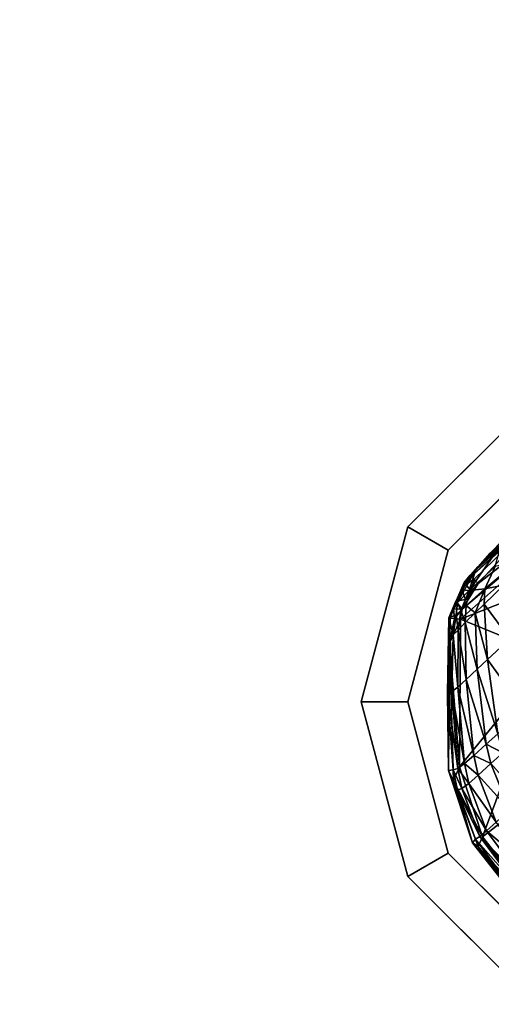
# Model space of a CAD drawing. Units: inches. Extents: x -12.8 to 14.7, y -14 to 12.8.
# Drawn here: x -10.6 to -9.8, y -10 to -8.3 of the extents above; entities that cross this region are included whole.
import ezdxf

# ---------------------------------------------------------------- set-up
doc = ezdxf.new("R2010")
doc.units = ezdxf.units.IN
doc.header["$MEASUREMENT"] = 0
for name, color, linetype in [('TABLE-BASE', 6, 'Continuous'), ('TABLE-GLIDE', 6, 'Continuous'), ('TABLE-TOP', 6, 'Continuous'), ('TABLE-TOPEDGE', 6, 'Continuous')]:
    doc.layers.add(name, color=color, linetype=linetype)

msp = doc.modelspace()

# ---------------------------------------------------------------- linework, layer by layer
at = {"layer": 'TABLE-BASE'}
for points in [[(-9.5572, -9.0244, 0.3937), (-9.6278, -9.2201, 0.3937), (-9.8962, -9.326, 0.3937)], [(-9.5572, -9.0244, 0.3937), (-9.8962, -9.326, 0.3937), (-9.8935, -9.3089, 0.3937)], [(-9.5572, -9.0244, 0.3937), (-9.8935, -9.3089, 0.3937), (-9.8662, -9.2659, 0.3937)], [(-9.5572, -9.0244, 0.3937), (-9.8662, -9.2659, 0.3937), (-9.757, -9.146, 0.3996)], [(-9.779, -9.1606, 0.5208), (-9.7275, -9.114, 0.4139), (-9.8797, -9.2516, 0.4134)], [(-9.8797, -9.2516, 0.4134), (-9.7275, -9.114, 0.4139), (-9.8779, -9.2535, 0.4035)], [(-9.8779, -9.2535, 0.4035), (-9.7275, -9.114, 0.4139), (-9.757, -9.146, 0.3996)], [(-9.757, -9.146, 0.3996), (-9.8729, -9.2587, 0.3963), (-9.8779, -9.2535, 0.4035)], [(-9.757, -9.146, 0.3996), (-9.8662, -9.2659, 0.3937), (-9.8729, -9.2587, 0.3963)], [(-9.779, -9.1606, 0.5208), (-9.8797, -9.2516, 0.4134), (-9.8314, -9.2074, 0.5438)], [(-9.8026, -9.1704, 1.792), (-9.8462, -9.2144, 1.2735), (-9.8704, -9.2423, 1.2766)], [(-9.8026, -9.1704, 1.792), (-9.8704, -9.2423, 1.2766), (-9.8274, -9.1997, 1.7987)], [(-9.7966, -9.1778, 0.841), (-9.8463, -9.2194, 0.8635), (-9.7822, -9.1637, 1.1021)], [(-9.8463, -9.2194, 0.8635), (-9.8184, -9.1933, 1.1194), (-9.7822, -9.1637, 1.1021)], [(-9.8428, -9.2122, 1.2222), (-9.8462, -9.2144, 1.2735), (-9.8026, -9.1704, 1.792)], [(-9.8438, -9.2185, 0.6611), (-9.8463, -9.2194, 0.8635), (-9.7966, -9.1778, 0.841)], [(-9.8274, -9.1997, 1.7987), (-9.8704, -9.2423, 1.2766), (-9.8817, -9.2778, 1.2794)], [(-9.8274, -9.1997, 1.7987), (-9.8817, -9.2778, 1.2794), (-9.8378, -9.2372, 1.8047)], [(-9.8463, -9.2194, 0.8635), (-9.8428, -9.2122, 1.2222), (-9.8184, -9.1933, 1.1194)], [(-9.6278, -9.2201, 0.3937), (-9.7452, -9.3878, 0.3937), (-9.8962, -9.326, 0.3937)], [(-9.8704, -9.2423, 1.2766), (-9.8462, -9.2144, 1.2735), (-9.89, -9.2642, 0.8112)], [(-9.89, -9.2642, 0.8112), (-9.8462, -9.2144, 1.2735), (-9.8671, -9.2376, 0.8093)], [(-9.8314, -9.2074, 0.5438), (-9.8797, -9.2516, 0.4134), (-9.8689, -9.2412, 0.5606)], [(-9.8797, -9.2516, 0.4134), (-9.8671, -9.2376, 0.8093), (-9.8428, -9.2122, 1.2222)], [(-9.8463, -9.2194, 0.8635), (-9.8797, -9.2516, 0.4134), (-9.8428, -9.2122, 1.2222)], [(-9.8689, -9.2412, 0.5606), (-9.8797, -9.2516, 0.4134), (-9.8463, -9.2194, 0.8635)], [(-9.8314, -9.2074, 0.5438), (-9.8689, -9.2412, 0.5606), (-9.8438, -9.2185, 0.6611)], [(-9.8438, -9.2185, 0.6611), (-9.8689, -9.2412, 0.5606), (-9.8463, -9.2194, 0.8635)], [(-9.8428, -9.2122, 1.2222), (-9.8671, -9.2376, 0.8093), (-9.8462, -9.2144, 1.2735)], [(-9.8797, -9.2516, 0.4134), (-9.89, -9.2642, 0.8112), (-9.8671, -9.2376, 0.8093)], [(-9.8551, -9.2747, 1.6506), (-9.8378, -9.2372, 1.8047), (-9.8817, -9.2778, 1.2794)], [(-9.8233, -9.2687, 1.9036), (-9.7986, -9.2273, 2.0497), (-9.8551, -9.2747, 1.6506)], [(-9.7986, -9.2273, 2.0497), (-9.8378, -9.2372, 1.8047), (-9.8551, -9.2747, 1.6506)], [(-9.9158, -9.3238, 0.4141), (-9.89, -9.2642, 0.8112), (-9.8797, -9.2516, 0.4134)], [(-9.9043, -9.2954, 0.3996), (-9.9158, -9.3238, 0.4141), (-9.8797, -9.2516, 0.4134)], [(-9.8797, -9.2516, 0.4134), (-9.8941, -9.2759, 0.3995), (-9.9043, -9.2954, 0.3996)], [(-9.8817, -9.2778, 1.2794), (-9.8704, -9.2423, 1.2766), (-9.9012, -9.2976, 0.8129)], [(-9.9012, -9.2976, 0.8129), (-9.8704, -9.2423, 1.2766), (-9.89, -9.2642, 0.8112)], [(-9.8797, -9.2516, 0.4134), (-9.8871, -9.2672, 0.3994), (-9.8941, -9.2759, 0.3995)], [(-9.8779, -9.2535, 0.4035), (-9.8871, -9.2672, 0.3994), (-9.8797, -9.2516, 0.4134)], [(-9.8779, -9.2535, 0.4035), (-9.8729, -9.2587, 0.3963), (-9.8871, -9.2672, 0.3994)], [(-9.9158, -9.3238, 0.4141), (-9.9012, -9.2976, 0.8129), (-9.89, -9.2642, 0.8112)], [(-9.8871, -9.2672, 0.3994), (-9.8784, -9.2785, 0.3937), (-9.8941, -9.2759, 0.3995)], [(-9.8662, -9.2659, 0.3937), (-9.8935, -9.3089, 0.3937), (-9.888, -9.2927, 0.3937)], [(-9.8662, -9.2659, 0.3937), (-9.888, -9.2927, 0.3937), (-9.8784, -9.2785, 0.3937)], [(-9.8871, -9.2672, 0.3994), (-9.8729, -9.2587, 0.3963), (-9.8784, -9.2785, 0.3937)], [(-9.8729, -9.2587, 0.3963), (-9.8662, -9.2659, 0.3937), (-9.8784, -9.2785, 0.3937)], [(-9.8233, -9.2687, 1.9036), (-9.8551, -9.2747, 1.6506), (-9.8563, -9.3004, 1.6331)], [(-9.8233, -9.2687, 1.9036), (-9.8563, -9.3004, 1.6331), (-9.8132, -9.3591, 1.9296)], [(-9.9043, -9.2954, 0.3996), (-9.8941, -9.2759, 0.3995), (-9.888, -9.2927, 0.3937)], [(-9.8956, -9.3116, 1.0068), (-9.8817, -9.2778, 1.2794), (-9.9012, -9.2976, 0.8129)], [(-9.8866, -9.3031, 1.2054), (-9.8817, -9.2778, 1.2794), (-9.8956, -9.3116, 1.0068)], [(-9.8941, -9.2759, 0.3995), (-9.8784, -9.2785, 0.3937), (-9.888, -9.2927, 0.3937)], [(-9.8551, -9.2747, 1.6506), (-9.8866, -9.3031, 1.2054), (-9.8716, -9.3152, 1.4517)], [(-9.8551, -9.2747, 1.6506), (-9.8817, -9.2778, 1.2794), (-9.8866, -9.3031, 1.2054)], [(-9.8563, -9.3004, 1.6331), (-9.8551, -9.2747, 1.6506), (-9.8716, -9.3152, 1.4517)], [(-9.9043, -9.2954, 0.3996), (-9.9078, -9.3084, 0.3996), (-9.9158, -9.3238, 0.4141)], [(-9.9037, -9.3189, 0.7859), (-9.9012, -9.2976, 0.8129), (-9.9158, -9.3238, 0.4141)], [(-9.8935, -9.3089, 0.3937), (-9.9078, -9.3084, 0.3996), (-9.9043, -9.2954, 0.3996)], [(-9.9043, -9.2954, 0.3996), (-9.888, -9.2927, 0.3937), (-9.8935, -9.3089, 0.3937)], [(-9.8956, -9.3116, 1.0068), (-9.9012, -9.2976, 0.8129), (-9.9037, -9.3189, 0.7859)], [(-9.8866, -9.3031, 1.2054), (-9.8956, -9.3116, 1.0068), (-9.8883, -9.3318, 1.1793)], [(-9.8716, -9.3152, 1.4517), (-9.8866, -9.3031, 1.2054), (-9.8883, -9.3318, 1.1793)], [(-9.8563, -9.3004, 1.6331), (-9.8716, -9.3152, 1.4517), (-9.8509, -9.3942, 1.6544)], [(-9.8132, -9.3591, 1.9296), (-9.8563, -9.3004, 1.6331), (-9.8509, -9.3942, 1.6544)], [(-9.9078, -9.3084, 0.3996), (-9.9134, -9.3241, 0.4039), (-9.9158, -9.3238, 0.4141)], [(-9.9037, -9.3189, 0.7859), (-9.9158, -9.3238, 0.4141), (-9.9087, -9.3524, 0.6794)], [(-9.9062, -9.3249, 0.3965), (-9.9134, -9.3241, 0.4039), (-9.9078, -9.3084, 0.3996)], [(-9.9003, -9.3443, 0.9066), (-9.9037, -9.3189, 0.7859), (-9.9087, -9.3524, 0.6794)], [(-9.8935, -9.3089, 0.3937), (-9.9062, -9.3249, 0.3965), (-9.9078, -9.3084, 0.3996)], [(-9.8962, -9.326, 0.3937), (-9.9062, -9.3249, 0.3965), (-9.8935, -9.3089, 0.3937)], [(-9.8956, -9.3116, 1.0068), (-9.9037, -9.3189, 0.7859), (-9.9003, -9.3443, 0.9066)], [(-9.8883, -9.3318, 1.1793), (-9.8956, -9.3116, 1.0068), (-9.9003, -9.3443, 0.9066)], [(-9.8716, -9.3152, 1.4517), (-9.8883, -9.3318, 1.1793), (-9.8682, -9.4103, 1.4699)], [(-9.8509, -9.3942, 1.6544), (-9.8716, -9.3152, 1.4517), (-9.8682, -9.4103, 1.4699)], [(-9.9139, -9.3562, 0.5429), (-9.9158, -9.3238, 0.4141), (-9.9179, -9.451, 0.5478)], [(-9.9179, -9.451, 0.5478), (-9.9158, -9.3238, 0.4141), (-9.9167, -9.5815, 0.4145)], [(-9.9167, -9.5815, 0.4145), (-9.9158, -9.3238, 0.4141), (-9.915, -9.3662, 0.3998)], [(-9.9087, -9.3524, 0.6794), (-9.9158, -9.3238, 0.4141), (-9.9139, -9.3562, 0.5429)], [(-9.915, -9.3662, 0.3998), (-9.9158, -9.3238, 0.4141), (-9.9134, -9.3241, 0.4039)], [(-9.915, -9.3662, 0.3998), (-9.9134, -9.3241, 0.4039), (-9.9062, -9.3249, 0.3965)], [(-9.9062, -9.3249, 0.3965), (-9.8962, -9.326, 0.3937), (-9.915, -9.3662, 0.3998)], [(-9.915, -9.3662, 0.3998), (-9.8962, -9.326, 0.3937), (-9.8979, -9.575, 0.3937)], [(-9.8883, -9.3318, 1.1793), (-9.9003, -9.3443, 0.9066), (-9.8869, -9.4278, 1.1933)], [(-9.7452, -9.3878, 0.3937), (-9.8979, -9.575, 0.3937), (-9.8962, -9.326, 0.3937)], [(-9.8682, -9.4103, 1.4699), (-9.8883, -9.3318, 1.1793), (-9.8869, -9.4278, 1.1933)], [(-9.9087, -9.3524, 0.6794), (-9.9139, -9.3562, 0.5429), (-9.9109, -9.4483, 0.6863)], [(-9.9007, -9.4406, 0.9167), (-9.9087, -9.3524, 0.6794), (-9.9109, -9.4483, 0.6863)], [(-9.9003, -9.3443, 0.9066), (-9.9087, -9.3524, 0.6794), (-9.9007, -9.4406, 0.9167)], [(-9.8869, -9.4278, 1.1933), (-9.9003, -9.3443, 0.9066), (-9.9007, -9.4406, 0.9167)], [(-9.9109, -9.4483, 0.6863), (-9.9139, -9.3562, 0.5429), (-9.9179, -9.451, 0.5478)], [(-9.9078, -9.5984, 0.3998), (-9.9167, -9.5815, 0.4145), (-9.915, -9.3662, 0.3998)], [(-9.915, -9.3662, 0.3998), (-9.8979, -9.575, 0.3937), (-9.9078, -9.5984, 0.3998)], [(-9.8132, -9.3591, 1.9296), (-9.8509, -9.3942, 1.6544), (-9.7896, -9.4792, 1.9622)], [(-9.7452, -9.3878, 0.3937), (-9.8589, -9.6932, 0.3937), (-9.8979, -9.575, 0.3937)], [(-9.7274, -9.5917, 0.3937), (-9.8589, -9.6932, 0.3937), (-9.7452, -9.3878, 0.3937)], [(-9.8509, -9.3942, 1.6544), (-9.8682, -9.4103, 1.4699), (-9.8331, -9.5192, 1.6814)], [(-9.7896, -9.4792, 1.9622), (-9.8509, -9.3942, 1.6544), (-9.8331, -9.5192, 1.6814)], [(-9.8682, -9.4103, 1.4699), (-9.8869, -9.4278, 1.1933), (-9.8527, -9.537, 1.4932)], [(-9.8331, -9.5192, 1.6814), (-9.8682, -9.4103, 1.4699), (-9.8527, -9.537, 1.4932)], [(-9.8869, -9.4278, 1.1933), (-9.9007, -9.4406, 0.9167), (-9.8738, -9.5561, 1.2112)], [(-9.8527, -9.537, 1.4932), (-9.8869, -9.4278, 1.1933), (-9.8738, -9.5561, 1.2112)], [(-9.9109, -9.4483, 0.6863), (-9.9179, -9.451, 0.5478), (-9.9008, -9.5778, 0.6947)], [(-9.9008, -9.5778, 0.6947), (-9.9179, -9.451, 0.5478), (-9.9084, -9.5805, 0.5537)], [(-9.9179, -9.451, 0.5478), (-9.9167, -9.5815, 0.4145), (-9.9084, -9.5805, 0.5537)], [(-9.9007, -9.4406, 0.9167), (-9.9109, -9.4483, 0.6863), (-9.8893, -9.5697, 0.9294)], [(-9.8893, -9.5697, 0.9294), (-9.9109, -9.4483, 0.6863), (-9.9008, -9.5778, 0.6947)], [(-9.8738, -9.5561, 1.2112), (-9.9007, -9.4406, 0.9167), (-9.8893, -9.5697, 0.9294)], [(-9.8247, -9.5515, 1.688), (-9.8331, -9.5192, 1.6814), (-9.8527, -9.537, 1.4932)], [(-9.8448, -9.5697, 1.4989), (-9.8527, -9.537, 1.4932), (-9.8738, -9.5561, 1.2112)], [(-9.8247, -9.5515, 1.688), (-9.8527, -9.537, 1.4932), (-9.8448, -9.5697, 1.4989)], [(-9.8448, -9.5697, 1.4989), (-9.7929, -9.6284, 1.7025), (-9.8247, -9.5515, 1.688)], [(-9.8821, -9.6032, 0.9326), (-9.8893, -9.5697, 0.9294), (-9.9008, -9.5778, 0.6947)], [(-9.8663, -9.5892, 1.2156), (-9.8738, -9.5561, 1.2112), (-9.8893, -9.5697, 0.9294)], [(-9.8663, -9.5892, 1.2156), (-9.8893, -9.5697, 0.9294), (-9.8821, -9.6032, 0.9326)], [(-9.8448, -9.5697, 1.4989), (-9.8738, -9.5561, 1.2112), (-9.8663, -9.5892, 1.2156)], [(-9.8663, -9.5892, 1.2156), (-9.8138, -9.6478, 1.5119), (-9.8448, -9.5697, 1.4989)], [(-9.8448, -9.5697, 1.4989), (-9.8138, -9.6478, 1.5119), (-9.7929, -9.6284, 1.7025)], [(-9.9012, -9.6147, 0.5552), (-9.9084, -9.5805, 0.5537), (-9.9167, -9.5815, 0.4145)], [(-9.9012, -9.6147, 0.5552), (-9.9167, -9.5815, 0.4145), (-9.8757, -9.7036, 0.4143)], [(-9.9078, -9.5984, 0.3998), (-9.8757, -9.7036, 0.4143), (-9.9167, -9.5815, 0.4145)], [(-9.8937, -9.6117, 0.6968), (-9.9008, -9.5778, 0.6947), (-9.9084, -9.5805, 0.5537)], [(-9.8937, -9.6117, 0.6968), (-9.9084, -9.5805, 0.5537), (-9.9012, -9.6147, 0.5552)], [(-9.9078, -9.5984, 0.3998), (-9.8979, -9.575, 0.3937), (-9.8589, -9.6932, 0.3937)], [(-9.8821, -9.6032, 0.9326), (-9.9008, -9.5778, 0.6947), (-9.8937, -9.6117, 0.6968)], [(-9.9078, -9.5984, 0.3998), (-9.8589, -9.6932, 0.3937), (-9.8663, -9.7094, 0.3998)], [(-9.8663, -9.7094, 0.3998), (-9.8757, -9.7036, 0.4143), (-9.9078, -9.5984, 0.3998)], [(-9.8937, -9.6117, 0.6968), (-9.8524, -9.6832, 0.94), (-9.8821, -9.6032, 0.9326)], [(-9.8821, -9.6032, 0.9326), (-9.8362, -9.6684, 1.226), (-9.8663, -9.5892, 1.2156)], [(-9.8821, -9.6032, 0.9326), (-9.8524, -9.6832, 0.94), (-9.8362, -9.6684, 1.226)], [(-9.8663, -9.5892, 1.2156), (-9.8362, -9.6684, 1.226), (-9.8138, -9.6478, 1.5119)], [(-9.7274, -9.5917, 0.3937), (-9.7819, -9.7911, 0.3937), (-9.8589, -9.6932, 0.3937)], [(-9.9012, -9.6147, 0.5552), (-9.8638, -9.6928, 0.7018), (-9.8937, -9.6117, 0.6968)], [(-9.8757, -9.7036, 0.4143), (-9.8707, -9.6971, 0.5587), (-9.9012, -9.6147, 0.5552)], [(-9.9012, -9.6147, 0.5552), (-9.8707, -9.6971, 0.5587), (-9.8638, -9.6928, 0.7018)], [(-9.8937, -9.6117, 0.6968), (-9.8638, -9.6928, 0.7018), (-9.8524, -9.6832, 0.94)], [(-9.8362, -9.6684, 1.226), (-9.8524, -9.6832, 0.94), (-9.7754, -9.7487, 1.2359)], [(-9.7916, -9.7645, 0.9475), (-9.8524, -9.6832, 0.94), (-9.8638, -9.6928, 0.7018)], [(-9.7916, -9.7645, 0.9475), (-9.7754, -9.7487, 1.2359), (-9.8524, -9.6832, 0.94)], [(-9.8757, -9.7036, 0.4143), (-9.8085, -9.7808, 0.5625), (-9.8707, -9.6971, 0.5587)], [(-9.7959, -9.8049, 0.4144), (-9.8085, -9.7808, 0.5625), (-9.8757, -9.7036, 0.4143)], [(-9.8663, -9.7094, 0.3998), (-9.7949, -9.8041, 0.4067), (-9.8757, -9.7036, 0.4143)], [(-9.7949, -9.8041, 0.4067), (-9.7959, -9.8049, 0.4144), (-9.8757, -9.7036, 0.4143)], [(-9.8638, -9.6928, 0.7018), (-9.8707, -9.6971, 0.5587), (-9.8025, -9.7751, 0.7069)], [(-9.8085, -9.7808, 0.5625), (-9.8025, -9.7751, 0.7069), (-9.8707, -9.6971, 0.5587)], [(-9.8663, -9.7094, 0.3998), (-9.8589, -9.6932, 0.3937), (-9.7873, -9.7965, 0.3954)], [(-9.8025, -9.7751, 0.7069), (-9.7916, -9.7645, 0.9475), (-9.8638, -9.6928, 0.7018)], [(-9.8589, -9.6932, 0.3937), (-9.7819, -9.7911, 0.3937), (-9.7873, -9.7965, 0.3954)], [(-9.8663, -9.7094, 0.3998), (-9.7873, -9.7965, 0.3954), (-9.7919, -9.801, 0.4001)], [(-9.7919, -9.801, 0.4001), (-9.7949, -9.8041, 0.4067), (-9.8663, -9.7094, 0.3998)]]:
    msp.add_3dface(points, dxfattribs=at)
at = {"layer": 'TABLE-GLIDE'}
for points, invisible_edges in [([(-10.064, -9.4652, 0.2756), (-9.985, -9.7601, 0.2756), (-9.4743, -8.8755, 0.2756), (-9.7691, -8.9545, 0.2756)], 10), ([(-9.4743, -8.8755, 0.2756), (-9.985, -9.7601, 0.2756), (-9.7691, -9.9759, 0.2756), (-9.1794, -8.9545, 0.2756)], 5), ([(-10.064, -9.4652, 0.2756), (-9.7691, -8.9545, 0.2756), (-9.985, -9.1704, 0.2756), (-10.064, -9.4652, 0.2756)], 1), ([(-9.9168, -9.7207, 0), (-9.9852, -9.4652, 0), (-9.7297, -9.0227, 0), (-9.4743, -8.9542, 0)], 10), ([(-9.7297, -9.9077, 0), (-9.9168, -9.7207, 0), (-9.4743, -8.9542, 0), (-9.2188, -9.0227, 0)], 10), ([(-9.9852, -9.4652, 0), (-9.9168, -9.2097, 0), (-9.7297, -9.0227, 0), (-9.9852, -9.4652, 0)], 4)]:
    msp.add_3dface(points, dxfattribs=dict(at, invisible_edges=invisible_edges))
for points in [[(-9.7691, -8.9545, 0.2756), (-9.7691, -8.9545, 0.0787), (-9.985, -9.1704, 0.0787), (-9.985, -9.1704, 0.2756)], [(-9.7691, -8.9545, 0.0787), (-9.7297, -9.0227, 0), (-9.9168, -9.2097, 0), (-9.985, -9.1704, 0.0787)], [(-9.985, -9.1704, 0.2756), (-9.985, -9.1704, 0.0787), (-10.064, -9.4652, 0.0787), (-10.064, -9.4652, 0.2756)], [(-9.985, -9.1704, 0.0787), (-9.9168, -9.2097, 0), (-9.9852, -9.4652, 0), (-10.064, -9.4652, 0.0787)], [(-10.064, -9.4652, 0.2756), (-10.064, -9.4652, 0.0787), (-9.985, -9.7601, 0.0787), (-9.985, -9.7601, 0.2756)], [(-10.064, -9.4652, 0.0787), (-9.9852, -9.4652, 0), (-9.9168, -9.7207, 0), (-9.985, -9.7601, 0.0787)], [(-9.985, -9.7601, 0.0787), (-9.9168, -9.7207, 0), (-9.7297, -9.9077, 0), (-9.7691, -9.9759, 0.0787)], [(-9.985, -9.7601, 0.2756), (-9.985, -9.7601, 0.0787), (-9.7691, -9.9759, 0.0787), (-9.7691, -9.9759, 0.2756)]]:
    msp.add_3dface(points, dxfattribs=at)
at = {"layer": 'TABLE-TOP'}
for points, invisible_edges in [([(8.8295, -8.8304, 17.0079), (-8.8312, -8.8304, 17.0079), (-10.3842, -6.938, 17.0079), (10.3826, -6.938, 17.0079)], 13), ([(9.0469, -9.0478, 17.7165), (10.6382, -7.1088, 17.7165), (-10.6399, -7.1088, 17.7165), (-9.0486, -9.0478, 17.7165)], 10)]:
    msp.add_3dface(points, dxfattribs=dict(at, invisible_edges=invisible_edges))
at = {"layer": 'TABLE-TOPEDGE'}
for points in [[(-10.3842, -6.938, 17.0079), (-8.8312, -8.8304, 17.0079), (-8.8534, -8.8525, 17.0178), (-10.4103, -6.9554, 17.0178)], [(-10.4103, -6.9554, 17.0178), (-8.8534, -8.8525, 17.0178), (-8.8699, -8.8691, 17.0408), (-10.4298, -6.9684, 17.0408)], [(-10.6119, -7.0901, 17.6275), (-10.4298, -6.9684, 17.0408), (-8.8699, -8.8691, 17.0408), (-9.0248, -9.0239, 17.6275)], [(-10.6399, -7.1088, 17.7165), (-10.6119, -7.0901, 17.6275), (-9.0248, -9.0239, 17.6275), (-9.0486, -9.0478, 17.7165)]]:
    msp.add_3dface(points, dxfattribs=at)

doc.saveas('drawing.dxf')
